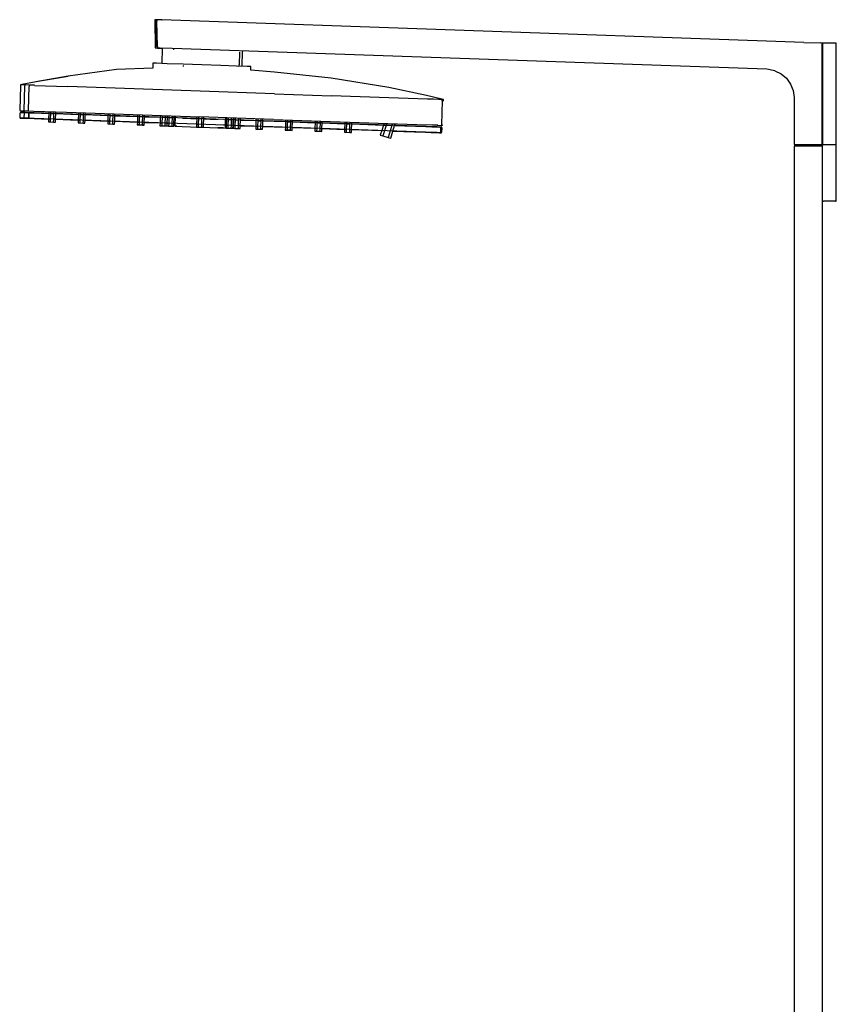
# Model space of a CAD drawing. Extents: x -290 to 290, y -782 to 782.
# Drawn here: x -290 to 289, y 85 to 782 of the extents above; entities that cross this region are included whole.
import ezdxf

# ---------------------------------------------------------------- set-up
doc = ezdxf.new("R2010")
doc.units = 0
doc.header["$MEASUREMENT"] = 0

msp = doc.modelspace()

# ---------------------------------------------------------------- linework, layer by layer
at = {"linetype": 'Continuous'}
for p, q in [((-194.19247, 782.35), (-194.17503, 781.34872)), ((-193.81165, 782.33673), (-194.19247, 782.35)), ((-193.81165, 782.33673), (-193.79417, 781.33545)), ((-192.72694, 782.29881), (-193.81165, 782.33673)), ((-192.00687, 782.27379), (-192.87033, 782.30392)), ((-192.72694, 782.29881), (-192.7095, 781.29745)), ((-191.10355, 782.24213), (-192.72694, 782.29881)), ((-190.71404, 782.22854), (-191.10355, 782.24213)), ((-189.18869, 782.17522), (-191.10355, 782.24213)), ((-189.18869, 782.17537), (-189.09042, 782.17193)), ((-189.18869, 782.17522), (-189.09042, 782.17178)), ((239.54025, 767.20032), (-189.18869, 782.17522)), ((-194.17503, 781.34872), (-193.8607, 763.34)), ((-193.79417, 781.33545), (-193.47984, 763.32672)), ((-192.39517, 763.28888), (-192.7095, 781.29745)), ((-193.8607, 763.34), (-193.843, 762.32651)), ((-193.843, 762.32651), (-193.46214, 762.31308)), ((-193.47984, 763.32672), (-193.46214, 762.31308)), ((-193.46214, 762.31308), (-192.37747, 762.27524)), ((-192.39517, 763.28888), (-192.37747, 762.27524)), ((-192.37747, 762.27524), (-190.75409, 762.21847)), ((-190.36461, 762.20489), (-191.65741, 762.25006)), ((-190.75409, 762.21847), (-188.83919, 762.15164)), ((-188.95817, 761.19163), (-189.26849, 752.30705)), ((-188.9233, 762.19101), (-188.95817, 761.19163)), ((239.68533, 747.18735), (-188.83919, 762.15164)), ((-180.60677, 760.89996), (-180.573173, 761.86291)), ((252.68917, 766.7411), (239.54025, 767.20032)), ((265.83816, 766.28181), (252.68917, 766.7411)), ((265.83816, 766.28181), (278.01506, 765.85647)), ((278.98731, 765.82359), (278.01506, 765.85647)), ((278.98731, 764.84314), (278.98731, 765.82359)), ((278.98731, 752.95044), (278.98731, 764.84314)), ((279.8193, 765.82718), (279.28738, 765.82718)), ((279.28738, 765.82718), (279.28738, 764.82727)), ((279.28738, 764.82727), (279.28738, 694.80392)), ((288.45543, 765.82718), (279.8193, 765.82718)), ((288.98739, 765.82718), (288.45543, 765.82718)), ((288.98739, 764.82727), (288.98739, 765.82718)), ((288.98739, 694.80392), (288.98739, 764.82727)), ((-134.1013, 759.27589), (-134.41158, 750.39131)), ((-132.24114, 750.31547), (-131.93085, 759.20006)), ((-131.93085, 759.20006), (-131.897208, 760.16313)), ((-221.37898, 746.95328), (-255.65685, 742.25464)), ((-195.699487, 748.113195), (-221.37898, 746.95328)), ((-195.61516, 750.5275), (-195.699487, 748.113195)), ((-195.58025, 751.52687), (-195.61516, 750.5275)), ((-192.93198, 751.4344), (-195.58025, 751.52687)), ((-185.39032, 751.17103), (-192.93198, 751.4344)), ((-189.26849, 752.30705), (-189.30336, 751.30768)), ((-174.10347, 750.77682), (-185.39032, 751.17103)), ((-174.13837, 749.77745), (-174.162523, 749.085997)), ((-160.78972, 750.31189), (-174.10347, 750.77682)), ((-147.47597, 749.84695), (-160.78972, 750.31189)), ((-136.18908, 749.45274), (-147.47597, 749.84695)), ((-128.64746, 749.18938), (-136.18908, 749.45274)), ((-134.44649, 749.39194), (-134.41158, 750.39131)), ((-132.27604, 749.3161), (-132.24114, 750.31547)), ((-125.99918, 749.09691), (-128.64746, 749.18938)), ((-126.086911, 746.585213), (-126.03409, 748.09753)), ((-109.24309, 745.11291), (-126.086911, 746.585213)), ((-126.03409, 748.09753), (-125.99918, 749.09691)), ((245.32688, 746.16836), (239.68533, 747.18735)), ((278.98731, 740.07492), (278.98731, 752.95044)), ((-255.65685, 742.25464), (-278.47645, 738.35518)), ((-255.68031, 742.24686), (-278.45581, 738.35907)), ((-255.68424, 742.09694), (-278.40786, 738.39203)), ((-69.20548, 740.98099), (-109.24309, 745.11291)), ((-28.36954, 734.32495), (-69.20548, 740.98099)), ((245.32688, 746.16836), (249.81686, 744.01382)), ((249.81686, 744.01382), (253.63575, 740.8165)), ((253.63575, 740.8165), (256.54602, 736.77505)), ((278.98731, 727.1994), (278.98731, 740.07492)), ((-289.39617, 735.1812), (-289.98257, 718.39149)), ((-289.36123, 736.18065), (-289.39617, 735.1812)), ((-288.35701, 736.20575), (-289.36123, 736.18065)), ((-288.60313, 736.15417), (-289.36123, 736.18065)), ((-288.37635, 736.37947), (-289.36119, 736.18065)), ((-289.36119, 736.18065), (-288.37502, 736.37276)), ((-288.37547, 736.3752), (-289.36115, 736.18065)), ((-285.73727, 736.1142), (-288.60313, 736.15417)), ((-286.44421, 736.07872), (-288.60313, 736.15417)), ((-278.40786, 738.39203), (-288.37635, 736.37947)), ((-286.47915, 735.07934), (-287.06554, 718.28956)), ((-286.44421, 736.07872), (-286.47915, 735.07934)), ((-283.21316, 735.96588), (-286.44421, 736.07872)), ((-283.8345, 718.17673), (-283.24806, 734.96651)), ((-283.21316, 735.96588), (-283.24806, 734.96651)), ((-279.40785, 735.89195), (-283.21316, 735.96588)), ((-279.40193, 735.83275), (-283.21316, 735.96588)), ((-279.40193, 735.83275), (-256.14876, 735.0206)), ((-222.41936, 733.84254), (-256.14876, 735.0206)), ((-161.9553, 731.73073), (-222.41936, 733.84254)), ((-1.478, 728.60382), (-28.36954, 734.32495)), ((256.54602, 736.77505), (258.36739, 732.14035)), ((-109.40453, 729.89525), (-161.9553, 731.73073)), ((-109.40453, 729.89525), (-68.89099, 728.48022)), ((-28.37774, 727.0652), (-68.89099, 728.48022)), ((-0.9734, 726.10809), (-28.37774, 727.0652)), ((9.35177, 725.98076), (-1.52266, 728.63777)), ((9.35049, 725.97664), (-1.478, 728.60382)), ((3.42249, 725.95451), (-0.9734, 726.10809)), ((7.12803, 725.82512), (3.42249, 725.95451)), ((9.5927, 725.73898), (7.12803, 725.82512)), ((10.45595, 725.70885), (9.34654, 725.96321)), ((9.34826, 725.96908), (10.45595, 725.70885)), ((10.45599, 725.70885), (9.35049, 725.97664)), ((9.55778, 724.73961), (9.5927, 725.73898)), ((10.45595, 725.70885), (9.5927, 725.73898)), ((10.42099, 724.70947), (10.45595, 725.70885)), ((258.36739, 732.14035), (258.98731, 727.1994)), ((258.98731, 727.1994), (258.98739, 693.82706)), ((278.98731, 693.82706), (278.98731, 727.1994)), ((9.55778, 724.73961), (8.97135, 707.94983)), ((-289.98257, 718.39149), (-290, 717.89177)), ((-290, 717.89177), (-289.24191, 717.86529)), ((-289.71497, 712.67868), (-289.69753, 713.17833)), ((-288.9595, 712.65228), (-289.71497, 712.67868)), ((-289.71489, 712.67868), (-288.95943, 712.65228)), ((-289.21215, 712.66113), (-289.71489, 712.67868)), ((-289.69753, 713.17833), (-289.59278, 716.17653)), ((-289.57535, 716.67618), (-289.59278, 716.17653)), ((-288.81989, 716.64986), (-289.57535, 716.67618)), ((-289.57527, 716.67618), (-288.81981, 716.64986)), ((-289.07253, 716.65863), (-289.57527, 716.67618)), ((-289.24191, 717.86529), (-287.08298, 717.78992)), ((-289.21215, 712.66113), (-279.78996, 712.332)), ((-289.07261, 716.65863), (-288.35774, 716.63368)), ((-289.07261, 716.65863), (-279.65042, 716.32957)), ((-288.35766, 716.63368), (-289.07253, 716.65863)), ((-286.80801, 712.57713), (-288.9595, 712.65228)), ((-288.49735, 712.63611), (-288.9595, 712.65228)), ((-288.95943, 712.65228), (-286.80794, 712.57713)), ((-288.49728, 712.63611), (-288.95943, 712.65228)), ((-286.6684, 716.57471), (-288.81989, 716.64986)), ((-288.81981, 716.64986), (-286.66832, 716.57471)), ((-286.44928, 712.56462), (-288.49735, 712.63611)), ((-288.49728, 712.63611), (-286.4492, 712.56462)), ((-288.35774, 716.63368), (-286.30966, 716.56212)), ((-286.30959, 716.56212), (-288.35766, 716.63368)), ((-287.08298, 717.78992), (-283.85197, 717.67708)), ((-286.80801, 712.57713), (-286.79058, 713.07686)), ((-283.58814, 712.46467), (-286.80801, 712.57713)), ((-286.44928, 712.56462), (-286.80801, 712.57713)), ((-286.80794, 712.57713), (-283.58807, 712.46467)), ((-286.4492, 712.56462), (-286.80794, 712.57713)), ((-286.79058, 713.07686), (-286.68583, 716.07498)), ((-283.44852, 716.46225), (-286.6684, 716.57471)), ((-286.66832, 716.57471), (-283.44845, 716.46225)), ((-286.4492, 712.56462), (-283.38287, 712.4575)), ((-279.78996, 712.332), (-286.4492, 712.56462)), ((-279.65042, 716.32957), (-286.30966, 716.56212)), ((-279.65035, 716.32957), (-286.30959, 716.56212)), ((-283.85197, 717.67708), (-283.8345, 718.17673)), ((-283.85197, 717.67708), (-280.04067, 717.54394)), ((-283.58814, 712.46467), (-283.57067, 712.96432)), ((-279.79004, 712.332), (-283.58814, 712.46467)), ((-283.38295, 712.4575), (-283.58814, 712.46467)), ((-283.58807, 712.46467), (-283.5706, 712.9644)), ((-283.58807, 712.46467), (-279.78996, 712.332)), ((-283.38287, 712.4575), (-283.58807, 712.46467)), ((-283.57067, 712.96432), (-283.46596, 715.96252)), ((-283.46588, 715.96252), (-283.5706, 712.9644)), ((-283.46596, 715.96252), (-283.44852, 716.46225)), ((-283.46588, 715.96252), (-283.44845, 716.46225)), ((-279.65042, 716.32957), (-283.44852, 716.46225)), ((-283.44845, 716.46225), (-279.65035, 716.32957)), ((-279.79004, 712.332), (-283.38295, 712.4575)), ((-280.04067, 717.54394), (-256.78753, 716.73179)), ((-2.29366, 702.63985), (-279.79004, 712.332)), ((-279.78996, 712.332), (-269.512099, 711.973024)), ((-2.15403, 706.63742), (-279.65042, 716.32957)), ((-279.65035, 716.32957), (-269.37248, 715.970594)), ((-269.512099, 711.973021), (-269.58191, 709.97421)), ((-269.37248, 715.970591), (-269.512099, 711.973021)), ((-269.512099, 711.973021), (-268.286282, 711.930207)), ((-269.330594, 717.169856), (-269.37248, 715.970591)), ((-268.286282, 711.930207), (-268.35609, 709.93141)), ((-268.146668, 715.927777), (-268.286282, 711.930207)), ((-268.104783, 717.127045), (-268.146668, 715.927777)), ((-268.146668, 715.927777), (-265.695001, 715.842148)), ((-265.90443, 709.84581), (-265.834621, 711.844577)), ((-265.834621, 711.844577), (-265.695001, 715.842147)), ((-264.608804, 711.801763), (-265.834621, 711.844577)), ((-265.695001, 715.842148), (-265.653115, 717.04142)), ((-264.67861, 709.80301), (-264.608804, 711.801763)), ((-264.608804, 711.801763), (-264.469189, 715.799333)), ((-264.608804, 711.801766), (-248.525881, 711.240036)), ((-264.469189, 715.799333), (-264.427305, 716.998609)), ((-264.469189, 715.799336), (-248.386241, 715.237605)), ((-256.78753, 716.73179), (-223.05813, 715.55366)), ((-248.386241, 715.237602), (-248.525881, 711.240033)), ((-248.344349, 716.436879), (-248.386241, 715.237602)), ((-247.160419, 715.194788), (-247.300033, 711.197218)), ((-247.118534, 716.394063), (-247.160419, 715.194788)), ((-247.160419, 715.194788), (-244.708787, 715.10916)), ((-244.848402, 711.111589), (-244.708787, 715.109159)), ((-244.708787, 715.10916), (-244.666903, 716.30843)), ((-243.62258, 711.068775), (-243.48294, 715.066344)), ((-243.48294, 715.066344), (-243.441049, 716.265612)), ((-243.48294, 715.066347), (-227.400059, 714.504618)), ((-227.400059, 714.504616), (-227.539674, 710.507045)), ((-227.358176, 715.703856), (-227.400059, 714.504616)), ((-226.17424, 714.461801), (-226.313859, 710.464231)), ((-226.132355, 715.661039), (-226.17424, 714.461801)), ((-226.17424, 714.461801), (-223.722571, 714.376172)), ((-223.86219, 710.378601), (-223.722571, 714.376171)), ((-223.722571, 714.376172), (-223.680686, 715.575405)), ((-223.05813, 715.55366), (-162.59407, 713.44185)), ((-222.636373, 710.335787), (-222.496759, 714.333357)), ((-222.496759, 714.333357), (-222.454876, 715.53259)), ((-222.496759, 714.33336), (-206.41388, 713.771631)), ((-206.41388, 713.771629), (-206.5535, 709.774059)), ((-206.371996, 714.970868), (-206.41388, 713.771629)), ((-205.188039, 713.728814), (-205.327673, 709.731244)), ((-205.146149, 714.928054), (-205.188039, 713.728814)), ((-205.188039, 713.728814), (-202.736397, 713.643185)), ((-202.876013, 709.645615), (-202.736397, 713.643185)), ((-202.736397, 713.643185), (-202.694514, 714.842426)), ((-201.650159, 709.602799), (-201.51054, 713.600369)), ((-201.51054, 713.600369), (-201.468655, 714.799611)), ((-201.51054, 713.600371), (-190.320971, 713.209552)), ((-190.320971, 713.209551), (-190.460591, 709.211981)), ((-190.279086, 714.408796), (-190.320971, 713.209551)), ((-189.095129, 713.166736), (-189.234764, 709.169166)), ((-189.05324, 714.365981), (-189.095129, 713.166736)), ((-189.095129, 713.166736), (-186.643458, 713.081106)), ((-186.783092, 709.083536), (-186.643458, 713.081105)), ((-186.643458, 713.081106), (-186.601568, 714.280353)), ((-185.417641, 713.038292), (-186.643458, 713.081106)), ((-185.427639, 713.03864), (-185.567274, 709.04107)), ((-185.38575, 714.237888), (-185.427639, 713.03864)), ((-184.20181, 712.995825), (-184.341431, 708.998255)), ((-184.159925, 714.195074), (-184.20181, 712.995825)), ((-184.20181, 712.995825), (-181.750108, 712.910194)), ((-181.889722, 708.912624), (-181.750108, 712.910194)), ((-181.750108, 712.910194), (-181.708224, 714.109444)), ((-180.66391, 708.86981), (-180.524291, 712.86738)), ((-180.524291, 712.86738), (-180.482406, 714.066631)), ((-180.524291, 712.867382), (-179.731291, 712.839685)), ((-179.689406, 714.038934), (-179.94072, 706.84334)), ((-174.493331, 712.656737), (-168.691561, 712.454098)), ((-168.691561, 712.454098), (-164.441377, 712.305651)), ((-164.441378, 712.30565), (-164.580992, 708.30808)), ((-164.399494, 713.504907), (-164.441378, 712.30565)), ((-163.215561, 712.262836), (-163.35518, 708.265266)), ((-163.173675, 713.462094), (-163.215561, 712.262836)), ((-163.215561, 712.262836), (-160.763892, 712.177206)), ((-110.04334, 711.60644), (-162.59407, 713.44185)), ((-160.903511, 708.179636), (-160.763892, 712.177206)), ((-160.763892, 712.177206), (-160.722006, 713.376463)), ((-159.677702, 708.136822), (-159.538082, 712.134392)), ((-159.538082, 712.134392), (-159.496197, 713.333648)), ((-159.538082, 712.134393), (-155.004121, 711.976035)), ((-155.004121, 711.976035), (-149.202348, 711.773396)), ((-145.3257, 711.637996), (-149.202348, 711.773396)), ((-143.964388, 711.590449), (-143.922505, 712.789693)), ((-143.413316, 712.771909), (-143.455201, 711.572664)), ((-142.18747, 712.729092), (-142.229359, 711.529849)), ((-139.777717, 711.44422), (-139.735834, 712.643462)), ((-138.551868, 711.401404), (-138.509984, 712.600646)), ((-138.397601, 712.596721), (-138.439492, 711.397481)), ((-137.171785, 712.553906), (-137.21367, 711.354666)), ((-134.76204, 711.269038), (-134.720155, 712.468276)), ((-133.536221, 711.226223), (-133.494336, 712.42546)), ((-122.427108, 712.038907), (-122.468997, 710.839676)), ((-121.201286, 711.996091), (-121.24317, 710.796862)), ((-118.791501, 710.711232), (-118.749617, 711.91046)), ((-117.565692, 710.668418), (-117.523807, 711.867645)), ((-269.58191, 709.97421), (-268.35609, 709.93141)), ((-268.35609, 709.93141), (-265.90443, 709.84581)), ((-265.90443, 709.84581), (-264.67861, 709.80301)), ((-248.525881, 711.240033), (-248.5957, 709.24126)), ((-248.5957, 709.24126), (-247.36984, 709.19845)), ((-248.525881, 711.240033), (-247.300033, 711.197218)), ((-247.300033, 711.197218), (-247.36984, 709.19845)), ((-247.36984, 709.19845), (-244.91821, 709.11278)), ((-244.91821, 709.11278), (-244.848402, 711.111589)), ((-244.91821, 709.11278), (-243.6924, 709.06998)), ((-243.6924, 709.06998), (-243.62258, 711.068775)), ((-243.62258, 711.068778), (-227.539674, 710.507048)), ((-227.539674, 710.507045), (-227.60948, 708.5083)), ((-227.60948, 708.5083), (-226.38367, 708.46542)), ((-227.539674, 710.507045), (-226.313859, 710.464231)), ((-226.313859, 710.464231), (-226.38367, 708.46542)), ((-226.38367, 708.46542), (-223.932, 708.37982)), ((-223.932, 708.37982), (-223.86219, 710.378601)), ((-223.932, 708.37982), (-222.70618, 708.33702)), ((-222.70618, 708.33702), (-222.636373, 710.335787)), ((-222.636373, 710.33579), (-206.5535, 709.774061)), ((-206.5535, 709.774059), (-206.62331, 707.77527)), ((-206.62331, 707.77527), (-205.39749, 707.73247)), ((-205.39749, 707.73247), (-206.62331, 707.77527)), ((-206.5535, 709.774059), (-205.327673, 709.731244)), ((-205.327673, 709.731244), (-205.39749, 707.73247)), ((-205.39749, 707.73247), (-202.94582, 707.64686)), ((-202.94582, 707.64686), (-205.39749, 707.73247)), ((-202.94582, 707.64686), (-202.876013, 709.645615)), ((-202.94582, 707.64686), (-201.71997, 707.60399)), ((-201.71997, 707.60399), (-202.94582, 707.64686)), ((-201.71997, 707.60399), (-201.650159, 709.602799)), ((-201.650159, 709.602802), (-190.460591, 709.211982)), ((-190.460591, 709.211981), (-190.5304, 707.21321)), ((-190.5304, 707.21321), (-189.30458, 707.17041)), ((-190.460591, 709.211981), (-189.234764, 709.169166)), ((-189.234764, 709.169166), (-189.30458, 707.17041)), ((-189.30458, 707.17041), (-186.85291, 707.08473)), ((-186.85291, 707.08473), (-186.783092, 709.083536)), ((-186.85291, 707.08473), (-185.6271, 707.04193)), ((-185.55728, 709.040722), (-186.783092, 709.083536)), ((-185.567274, 709.04107), (-185.63709, 707.04231)), ((-185.63709, 707.04231), (-184.41124, 706.99951)), ((-185.567274, 709.04107), (-184.341431, 708.998255)), ((-184.341431, 708.998255), (-184.41124, 706.99951)), ((-184.41124, 706.99951), (-181.95953, 706.91383)), ((-181.95953, 706.91383), (-181.889722, 708.912624)), ((-181.95953, 706.91383), (-180.73372, 706.87103)), ((-180.73372, 706.87103), (-180.66391, 708.86981)), ((-180.66391, 708.869812), (-179.870911, 708.842115)), ((-179.94072, 706.84334), (-178.57941, 706.79581)), ((-178.57941, 706.79581), (-179.94072, 706.84334)), ((-178.57941, 706.79581), (-174.70276, 706.66038)), ((-174.70276, 706.66038), (-168.90099, 706.45775)), ((-168.90099, 706.45775), (-164.650799, 706.309304)), ((-164.6508, 706.30928), (-163.42499, 706.26648)), ((-164.580992, 708.30808), (-164.650799, 706.309308)), ((-164.580992, 708.30808), (-163.35518, 708.265266)), ((-163.35518, 708.265266), (-163.42499, 706.266492)), ((-163.42499, 706.26648), (-160.97332, 706.18088)), ((-162.05727, 706.21872), (-155.21355, 705.97969)), ((-160.97332, 706.18088), (-160.903511, 708.179636)), ((-160.97332, 706.18088), (-159.74751, 706.13808)), ((-159.74751, 706.13808), (-159.677702, 708.136822)), ((-155.21355, 705.97969), (-149.41177, 705.77705)), ((-149.41177, 705.77705), (-145.53513, 705.64163)), ((-145.53513, 705.64163), (-149.41177, 705.77705)), ((-145.53513, 705.64163), (-144.17381, 705.5941)), ((-144.104003, 707.592879), (-145.46532, 707.640426)), ((-144.17381, 705.5941), (-144.104003, 707.592879)), ((-144.104003, 707.592879), (-143.964388, 711.590448)), ((-144.104003, 707.59288), (-143.594821, 707.575096)), ((-143.964388, 711.59045), (-143.455201, 711.572666)), ((-143.594821, 707.575093), (-143.66463, 705.57632)), ((-143.66463, 705.57632), (-142.43881, 705.53352)), ((-143.455201, 711.572664), (-143.594821, 707.575093)), ((-143.594821, 707.575093), (-142.368994, 707.532279)), ((-142.368994, 707.532279), (-142.43881, 705.53352)), ((-142.43881, 705.53352), (-139.98714, 705.44784)), ((-142.229359, 711.529849), (-142.368994, 707.532279)), ((-142.229359, 711.529849), (-139.777717, 711.44422)), ((-139.98714, 705.44784), (-139.917332, 707.446649)), ((-139.98714, 705.44784), (-138.76129, 705.40504)), ((-139.917332, 707.446649), (-139.777717, 711.444219)), ((-138.76129, 705.40504), (-138.691482, 707.403834)), ((-138.691482, 707.403834), (-138.551868, 711.401404)), ((-138.691482, 707.403836), (-138.579131, 707.399912)), ((-138.579131, 707.399911), (-138.64895, 705.40115)), ((-138.64895, 705.40115), (-137.4231, 705.35835)), ((-138.439492, 711.397481), (-138.579131, 707.399911)), ((-138.579131, 707.399911), (-137.353291, 707.357096)), ((-138.551868, 711.401406), (-138.439492, 711.397481)), ((-137.353291, 707.357096), (-137.4231, 705.35835)), ((-137.4231, 705.35835), (-134.97147, 705.27267)), ((-137.21367, 711.354666), (-137.353291, 707.357096)), ((-137.21367, 711.354666), (-134.76204, 711.269038)), ((-134.97147, 705.27267), (-134.90166, 707.271467)), ((-134.97147, 705.27267), (-133.74565, 705.22987)), ((-134.90166, 707.271467), (-134.76204, 711.269036)), ((-133.67584, 707.228653), (-134.90166, 707.271467)), ((-133.74565, 705.22987), (-133.67584, 707.228653)), ((-133.67584, 707.228653), (-133.536221, 711.226222)), ((-133.67584, 707.228654), (-122.608632, 706.842109)), ((-133.536221, 711.226224), (-122.468997, 710.839678)), ((-122.608632, 706.842106), (-122.67845, 704.84329)), ((-122.67845, 704.84329), (-121.4526, 704.80049)), ((-122.468997, 710.839676), (-122.608632, 706.842106)), ((-122.608632, 706.842106), (-121.38279, 706.799291)), ((-121.38279, 706.799291), (-121.4526, 704.80049)), ((-121.4526, 704.80049), (-119.00093, 704.71489)), ((-121.24317, 710.796862), (-121.38279, 706.799291)), ((-121.24317, 710.796862), (-118.791501, 710.711232)), ((-119.00093, 704.71489), (-118.931121, 706.713661)), ((-119.00093, 704.71489), (-117.77512, 704.67209)), ((-118.931121, 706.713661), (-118.791501, 710.711231)), ((-117.77512, 704.67209), (-117.705311, 706.670847)), ((-117.705311, 706.670847), (-117.565692, 710.668417)), ((-117.705311, 706.67085), (-101.62243, 706.109121)), ((-117.565692, 710.66842), (-101.482811, 710.106691)), ((-110.04334, 711.60644), (-69.52972, 710.19142)), ((-101.62243, 706.109119), (-101.69224, 704.11034)), ((-101.482811, 710.106689), (-101.62243, 706.109119)), ((-101.62243, 706.109119), (-100.396581, 706.066303)), ((-101.440927, 711.30591), (-101.482811, 710.106689)), ((-100.396581, 706.066303), (-100.46639, 704.06753)), ((-100.256961, 710.063874), (-100.396581, 706.066303)), ((-100.215077, 711.263094), (-100.256961, 710.063874)), ((-100.256961, 710.063874), (-97.80533, 709.978245)), ((-98.01476, 703.98193), (-97.944951, 705.980675)), ((-97.944951, 705.980675), (-97.80533, 709.978245)), ((-97.80533, 709.978245), (-97.763446, 711.177465)), ((-96.78894, 703.93906), (-96.71913, 705.93786)), ((-96.71913, 705.93786), (-96.57951, 709.93543)), ((-96.71913, 705.937863), (-80.636203, 705.376133)), ((-96.57951, 709.935431), (-96.537626, 711.134651)), ((-96.57951, 709.935433), (-80.496567, 709.373702)), ((-80.636203, 705.37613), (-80.70602, 703.37738)), ((-80.496567, 709.3737), (-80.636203, 705.37613)), ((-80.636203, 705.37613), (-79.410389, 705.333316)), ((-80.454679, 710.572917), (-80.496567, 709.3737)), ((-79.410389, 705.333316), (-79.48021, 703.3345)), ((-79.27075, 709.330886), (-79.410389, 705.333316)), ((-79.22886, 710.530102), (-79.27075, 709.330886)), ((-79.27075, 709.330886), (-76.819088, 709.245256)), ((-77.02854, 703.2489), (-76.958723, 705.247686)), ((-76.958723, 705.247686), (-76.819088, 709.245256)), ((-76.819088, 709.245256), (-76.7772, 710.444472)), ((-75.80265, 703.2061), (-75.732841, 705.20487)), ((-75.732841, 705.20487), (-75.593221, 709.20244)), ((-75.732841, 705.204872), (-59.649962, 704.643144)), ((-75.593221, 709.20244), (-75.551337, 710.401656)), ((-75.593221, 709.202442), (-59.510348, 708.640714)), ((-69.52972, 710.19142), (-29.0165, 708.7764)), ((-59.510348, 708.640712), (-59.649962, 704.643141)), ((-59.468465, 709.839945), (-59.510348, 708.640712)), ((-58.284531, 708.597898), (-58.42415, 704.600327)), ((-58.242646, 709.797133), (-58.284531, 708.597898)), ((-58.284531, 708.597898), (-55.832827, 708.512267)), ((-55.972441, 704.514696), (-55.832827, 708.512266)), ((-55.832827, 708.512267), (-55.790943, 709.711506)), ((-54.746629, 704.471882), (-54.60701, 708.469452)), ((-54.60701, 708.469453), (-54.565125, 709.668694)), ((-54.60701, 708.469454), (-32.158343, 707.685387)), ((-32.158343, 707.685386), (-33.351273, 703.724604)), ((-31.800461, 708.873631), (-32.158343, 707.685386)), ((-32.158343, 707.685386), (-30.170905, 707.61597)), ((-30.170905, 707.61597), (-31.363868, 703.65519)), ((-29.813013, 708.804218), (-30.170905, 707.61597)), ((-30.170905, 707.61597), (-26.196072, 707.477141)), ((-29.0165, 708.7764), (-1.61213, 707.81921)), ((-26.196072, 707.477141), (-27.389023, 703.51636)), ((-25.838182, 708.66539), (-26.196072, 707.477141)), ((-25.40161, 703.446945), (-24.208676, 707.407725)), ((-24.208676, 707.407727), (-23.850793, 708.59597)), ((-24.208675, 707.407728), (-2.15395, 706.63742)), ((2.22967, 706.4843), (-2.15403, 706.63742)), ((5.51432, 706.36955), (-2.15399, 706.63742)), ((-2.15399, 706.63742), (8.67138, 706.25931)), ((-2.15395, 706.63742), (2.22973, 706.4843)), ((1.99358, 706.49254), (-2.15393, 706.63742)), ((-1.61213, 707.81921), (-1.66895, 707.8212)), ((2.78372, 707.66571), (-1.61213, 707.81921)), ((5.51439, 706.36955), (1.99358, 706.49254)), ((5.92508, 706.35521), (2.22967, 706.4843)), ((2.22973, 706.4843), (5.9252, 706.35521)), ((6.48922, 707.53624), (2.78372, 707.66571)), ((5.51432, 706.36955), (7.85601, 706.28776)), ((7.8561, 706.28776), (5.51439, 706.36955)), ((8.3832, 706.26938), (5.92508, 706.35521)), ((5.9252, 706.35521), (8.38327, 706.26938)), ((6.07849, 707.55058), (6.48922, 707.53624)), ((6.48922, 707.53624), (8.95388, 707.45018)), ((7.85601, 706.28776), (8.67138, 706.25931)), ((8.67145, 706.25931), (7.8561, 706.28776)), ((8.36576, 705.76965), (8.26107, 702.77153)), ((8.36586, 705.76965), (8.26113, 702.77153)), ((8.3832, 706.26938), (8.36576, 705.76965)), ((8.38327, 706.26938), (8.36586, 705.76965)), ((9.24425, 706.23932), (8.3832, 706.26938)), ((8.38327, 706.26938), (9.24431, 706.23932)), ((8.67145, 706.25931), (9.24431, 706.23932)), ((8.97135, 707.94983), (8.95388, 707.45018)), ((9.81716, 707.42004), (8.95388, 707.45018)), ((9.22674, 705.73959), (9.12203, 702.74147)), ((9.22674, 705.73959), (9.24425, 706.23932)), ((9.81716, 707.42004), (9.83459, 707.91969)), ((-101.69224, 704.11034), (-100.46639, 704.06753)), ((-100.46639, 704.06753), (-101.69224, 704.11034)), ((-100.46639, 704.06753), (-98.01476, 703.98193)), ((-98.01476, 703.98193), (-100.46639, 704.06753)), ((-98.01476, 703.98193), (-96.78894, 703.93906)), ((-96.78894, 703.93906), (-98.01476, 703.98193)), ((-80.70602, 703.37738), (-79.48021, 703.3345)), ((-79.48021, 703.3345), (-77.02854, 703.2489)), ((-77.02854, 703.2489), (-75.80265, 703.2061)), ((-59.649962, 704.643141), (-59.71977, 702.64435)), ((-59.71977, 702.64435), (-58.49396, 702.60155)), ((-59.649962, 704.643141), (-58.42415, 704.600327)), ((-58.42415, 704.600327), (-58.49396, 702.60155)), ((-58.49396, 702.60155), (-56.04225, 702.51587)), ((-56.04225, 702.51587), (-55.972441, 704.514696)), ((-56.04225, 702.51587), (-54.81644, 702.47307)), ((-54.81644, 702.47307), (-54.746629, 704.471882)), ((-54.746629, 704.471884), (-33.351273, 703.724606)), ((-33.351273, 703.724604), (-34.32077, 700.50567)), ((-34.32077, 700.50567), (-32.47952, 699.95109)), ((-32.47952, 699.95109), (-28.79692, 698.84193)), ((-31.363868, 703.65519), (-32.479513, 699.951113)), ((-28.79692, 698.84193), (-26.95561, 698.28735)), ((-27.389023, 703.51636), (-28.796913, 698.841954)), ((-26.95561, 698.28735), (-25.40161, 703.446945)), ((-25.401609, 703.446947), (-2.29357, 702.63985)), ((2.09, 702.48672), (-2.29366, 702.63985)), ((1.85385, 702.49496), (-2.29364, 702.63985)), ((-2.29357, 702.63985), (2.09007, 702.48672)), ((-2.29357, 702.63985), (1.8539, 702.49496)), ((-2.29357, 702.63985), (8.53186, 702.26173)), ((5.37474, 702.37198), (1.85385, 702.49496)), ((1.8539, 702.49496), (5.37479, 702.37198)), ((5.78548, 702.35763), (2.09, 702.48672)), ((2.09007, 702.48672), (5.78558, 702.35763)), ((7.71639, 702.29019), (5.37474, 702.37198)), ((5.37479, 702.37198), (7.71648, 702.29019)), ((8.24356, 702.2718), (5.78548, 702.35763)), ((5.78558, 702.35763), (8.24364, 702.2718)), ((8.53178, 702.26173), (7.71639, 702.29019)), ((7.71648, 702.29019), (8.53186, 702.26173)), ((8.26107, 702.77153), (8.24356, 702.2718)), ((9.10458, 702.24174), (8.24356, 702.2718)), ((8.26113, 702.77153), (8.24364, 702.2718)), ((8.24364, 702.2718), (9.10463, 702.24174)), ((8.53178, 702.26173), (9.10458, 702.24174)), ((9.10458, 702.24174), (9.12203, 702.74147)), ((258.98739, 693.82706), (259.94438, 693.82706)), ((258.98753, 692.82707), (258.98753, 691.82709)), ((259.98753, 692.82707), (258.98753, 692.82707)), ((258.98753, 691.82709), (258.98753, -143.833962)), ((259.58279, 693.82706), (259.58279, 692.82699)), ((259.94438, 693.82706), (278.00777, 693.82706)), ((278.28396, 692.82707), (259.98753, 692.82707)), ((278.00777, 693.82706), (278.98731, 693.82706)), ((279.28396, 692.82707), (278.28396, 692.82707)), ((278.39191, 692.82699), (278.39191, 693.82706)), ((279.28396, 691.82709), (279.28396, 692.82707)), ((279.28396, -139.131865), (279.28396, 691.82709)), ((279.28738, 694.80392), (279.28738, 693.80401)), ((279.28738, 693.80401), (279.8193, 693.80386)), ((279.28738, 693.80386), (279.28738, 693.13614)), ((279.8193, 693.80386), (288.45543, 693.80386)), ((288.45543, 693.80386), (288.98739, 693.80401)), ((288.98739, 693.80401), (288.98739, 694.80392)), ((288.98739, 693.13614), (288.98739, 693.80386)), ((288.98739, 654.82712), (288.98739, 693.13614)), ((279.28738, 653.82721), (279.8193, 653.82721)), ((288.45543, 653.82721), (279.8193, 653.82721)), ((288.45543, 653.82721), (288.98739, 653.82721)), ((288.98739, 653.82721), (288.98739, 654.82712))]:
    msp.add_line(p, q, dxfattribs=at)

doc.saveas('drawing.dxf')
